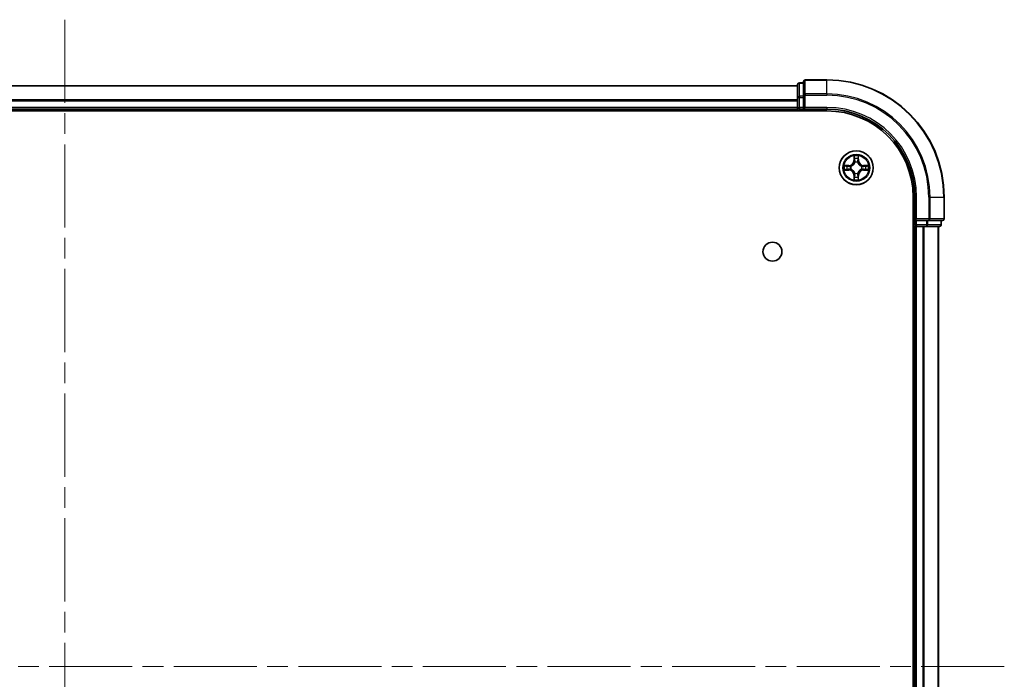
# Model space of a CAD drawing. Units: millimetres. Extents: x 36 to 7525, y 20 to 1284.
# Drawn here: x 1698 to 1866, y 320 to 432 of the extents above; entities that cross this region are included whole.
import ezdxf

# ---------------------------------------------------------------- set-up
doc = ezdxf.new("R2010")
doc.units = ezdxf.units.MM
doc.header["$LTSCALE"] = 2.5
doc.linetypes.add('CHAIN', pattern=[0.3543, 0.2362, -0.0295, 0.0591, -0.0295])
for name, color, linetype, lineweight in [('Centerline (ISO)', 131, 'Continuous', 18), ('Visible (ISO)', 7, 'Continuous', 35), ('Visible Narrow (ISO)', 7, 'Continuous', 25)]:
    doc.layers.add(name, color=color, linetype=linetype, lineweight=lineweight)

msp = doc.modelspace()

# ---------------------------------------------------------------- linework, layer by layer
at = {"layer": 'Centerline (ISO)', "linetype": 'CHAIN', "ltscale": 23.990969}
for p, q in [((1705.533, 432.0149), (1705.533, 211.5149)), ((1865.783, 321.7649), (1545.283, 321.7649))]:
    msp.add_line(p, q, dxfattribs=at)
at = {"layer": 'Visible (ISO)'}
for p, q in [((1835.533, 421.7649), (1831.833, 421.7649)), ((1830.533, 420.7649), (1580.533, 420.7649)), ((1830.533, 420.9649), (1830.533, 418.7236)), ((1831.533, 421.2649), (1830.833, 421.2649)), ((1831.533, 421.4649), (1831.533, 419.1244)), ((1830.533, 418.7236), (1830.533, 417.0649)), ((1831.533, 419.1244), (1831.533, 418.7236)), ((1831.533, 417.0649), (1831.533, 418.7236)), ((1580.533, 416.7649), (1830.533, 416.7649)), ((1830.533, 417.0649), (1830.533, 416.7649)), ((1830.533, 416.7649), (1830.533, 416.4649)), ((1830.833, 416.7649), (1831.533, 416.7649)), ((1831.533, 416.7649), (1831.833, 417.0649)), ((1831.533, 417.0649), (1831.533, 416.7649)), ((1831.533, 416.7649), (1835.533, 416.7649)), ((1575.533, 416.4649), (1835.533, 416.4649)), ((1850.233, 401.7649), (1850.233, 241.7649)), ((1850.533, 401.7649), (1850.533, 397.7649)), ((1855.533, 398.0649), (1855.533, 401.7649)), ((1850.833, 398.0649), (1850.533, 397.7649)), ((1850.233, 396.7649), (1850.533, 396.7649)), ((1850.533, 397.7649), (1850.533, 397.0649)), ((1850.533, 397.7649), (1850.833, 397.7649)), ((1850.533, 396.7649), (1850.833, 396.7649)), ((1850.533, 396.7649), (1850.533, 246.7649)), ((1852.4917, 397.7649), (1850.833, 397.7649)), ((1850.833, 396.7649), (1851.8925, 396.7649)), ((1851.8925, 396.7649), (1852.1161, 396.7649)), ((1852.1161, 396.7649), (1852.4917, 396.7649)), ((1852.4917, 397.7649), (1852.8925, 397.7649)), ((1852.4917, 396.7649), (1854.733, 396.7649)), ((1852.8925, 397.7649), (1855.233, 397.7649)), ((1854.533, 246.7649), (1854.533, 396.7649)), ((1855.033, 397.0649), (1855.033, 397.7649))]:
    msp.add_line(p, q, dxfattribs=at)
for centre, radius in [((1840.533, 406.7649), 2.9), ((1826.233, 392.4649), 1.621)]:
    msp.add_circle(centre, radius, dxfattribs=at)
for centre, radius, start, end in [((1831.833, 421.4649), 0.3, 90, 180), ((1835.533, 401.7649), 20, 0, 90), ((1830.833, 420.9649), 0.3, 90, 180), ((1830.833, 417.0649), 0.3, 180, 270), ((1835.533, 401.7649), 15, 0, 90), ((1835.533, 401.7649), 14.7, 0, 90), ((1855.233, 398.0649), 0.3, 270, 0), ((1850.833, 397.0649), 0.3, 180, 270), ((1854.733, 397.0649), 0.3, 270, 0)]:
    msp.add_arc(centre, radius, start, end, dxfattribs=at)
at = {"layer": 'Visible Narrow (ISO)'}
for p, q in [((1831.833, 421.7649), (1831.833, 421.6954)), ((1831.833, 421.6954), (1835.533, 421.6954)), ((1831.833, 419.3549), (1831.833, 421.6954)), ((1835.533, 421.6954), (1835.533, 421.7649)), ((1835.533, 419.3549), (1835.533, 421.6954)), ((1580.533, 420.7186), (1830.533, 420.7186)), ((1830.833, 421.2649), (1830.833, 421.1954)), ((1830.833, 418.954), (1830.833, 421.1954)), ((1830.833, 421.1954), (1831.533, 421.1954)), ((1830.533, 418.3249), (1580.533, 418.3249)), ((1830.533, 418.7236), (1830.833, 418.7236)), ((1830.833, 418.954), (1830.833, 418.7236)), ((1831.533, 418.954), (1830.833, 418.954)), ((1830.833, 417.0649), (1830.833, 418.7236)), ((1830.833, 418.7236), (1831.533, 418.7236)), ((1831.533, 419.1244), (1831.833, 419.1244)), ((1835.533, 419.3549), (1831.833, 419.3549)), ((1831.833, 419.3549), (1831.833, 419.1244)), ((1831.833, 419.1244), (1835.533, 419.1244)), ((1831.833, 417.0649), (1831.833, 419.1244)), ((1835.533, 419.3549), (1835.533, 419.1244)), ((1580.533, 418.1712), (1830.533, 418.1712)), ((1830.533, 417.0649), (1580.533, 417.0649)), ((1830.533, 417.0649), (1830.833, 417.0649)), ((1830.833, 417.0649), (1830.833, 416.7649)), ((1831.533, 417.0649), (1830.833, 417.0649)), ((1830.833, 416.4649), (1830.833, 416.7649)), ((1835.533, 417.0649), (1831.833, 417.0649)), ((1835.533, 417.0649), (1835.533, 416.7649)), ((1840.1426, 408.7876), (1840.129, 408.0081)), ((1840.1788, 408.0072), (1840.1873, 408.4973)), ((1840.8787, 408.4973), (1840.8873, 408.0072)), ((1840.9371, 408.0081), (1840.9235, 408.7876)), ((1839.2898, 407.169), (1838.5103, 407.1554)), ((1838.8007, 407.1106), (1839.2907, 407.1192)), ((1839.2907, 407.1192), (1839.2898, 407.169)), ((1839.2907, 407.1192), (1839.292, 407.0465)), ((1839.2907, 406.4107), (1839.292, 406.4833)), ((1839.5961, 407.0114), (1839.6167, 407.006)), ((1839.6167, 406.5238), (1839.5961, 406.5184)), ((1840.1788, 408.0072), (1840.129, 408.0081)), ((1840.1788, 408.0072), (1840.2514, 408.006)), ((1840.2919, 407.6812), (1840.2865, 407.7018)), ((1840.7796, 407.7018), (1840.7741, 407.6812)), ((1840.8873, 408.0072), (1840.8147, 408.006)), ((1840.8873, 408.0072), (1840.9371, 408.0081)), ((1841.4493, 407.006), (1841.4699, 407.0114)), ((1841.4699, 406.5184), (1841.4493, 406.5238)), ((1841.7754, 407.1192), (1841.7741, 407.0465)), ((1841.7754, 406.4107), (1841.7741, 406.4833)), ((1841.7754, 407.1192), (1841.7762, 407.169)), ((1841.7754, 407.1192), (1842.2654, 407.1106)), ((1842.5558, 407.1554), (1841.7762, 407.169)), ((1838.5103, 406.3745), (1839.2898, 406.3609)), ((1839.2907, 406.4107), (1838.8007, 406.4192)), ((1839.2907, 406.4107), (1839.2898, 406.3609)), ((1840.1788, 405.5226), (1840.129, 405.5217)), ((1840.129, 405.5217), (1840.1426, 404.7422)), ((1840.1788, 405.5226), (1840.2514, 405.5239)), ((1840.1873, 405.0325), (1840.1788, 405.5226)), ((1840.2865, 405.828), (1840.2919, 405.8486)), ((1840.7741, 405.8486), (1840.7796, 405.828)), ((1840.8873, 405.5226), (1840.8147, 405.5239)), ((1840.8873, 405.5226), (1840.8787, 405.0325)), ((1840.8873, 405.5226), (1840.9371, 405.5217)), ((1840.9235, 404.7422), (1840.9371, 405.5217)), ((1842.2654, 406.4192), (1841.7754, 406.4107)), ((1841.7754, 406.4107), (1841.7762, 406.3609)), ((1841.7762, 406.3609), (1842.5558, 406.3745)), ((1850.833, 401.7649), (1850.533, 401.7649)), ((1850.833, 398.0649), (1850.833, 401.7649)), ((1852.8925, 401.7649), (1852.8925, 398.0649)), ((1853.123, 401.7649), (1852.8925, 401.7649)), ((1853.123, 398.0649), (1853.123, 401.7649)), ((1853.123, 401.7649), (1855.4635, 401.7649)), ((1855.4635, 401.7649), (1855.4635, 398.0649)), ((1855.4635, 401.7649), (1855.533, 401.7649)), ((1852.8925, 398.0649), (1850.833, 398.0649)), ((1852.8925, 398.0649), (1852.8925, 397.7649)), ((1852.8925, 398.0649), (1853.123, 398.0649)), ((1855.4635, 398.0649), (1853.123, 398.0649)), ((1855.4635, 398.0649), (1855.533, 398.0649)), ((1850.533, 397.0649), (1850.233, 397.0649)), ((1850.533, 397.0649), (1850.833, 397.0649)), ((1850.833, 397.0649), (1850.833, 397.7649)), ((1852.4917, 397.0649), (1850.833, 397.0649)), ((1850.833, 397.0649), (1850.833, 396.7649)), ((1850.833, 246.7649), (1850.833, 396.7649)), ((1851.8925, 396.7649), (1851.8925, 246.7649)), ((1852.123, 246.7649), (1852.123, 396.7649)), ((1852.4917, 397.7649), (1852.4917, 397.0649)), ((1852.4917, 397.0649), (1852.4917, 396.7649)), ((1852.4917, 397.0649), (1852.7221, 397.0649)), ((1852.7221, 397.0649), (1852.7221, 397.7649)), ((1854.9635, 397.0649), (1852.7221, 397.0649)), ((1854.4635, 396.7649), (1854.4635, 246.7649)), ((1854.9635, 397.7649), (1854.9635, 397.0649)), ((1854.9635, 397.0649), (1855.033, 397.0649))]:
    msp.add_line(p, q, dxfattribs=at)
for radius in [2.8677, 2.3092, 2.1415]:
    msp.add_circle((1840.533, 406.7649), radius, dxfattribs=at)
for centre, radius, start, end in [((1835.533, 401.7649), 19.9305, 0, 90), ((1835.533, 401.7649), 17.59, 0, 90), ((1835.533, 401.7649), 17.3595, 0, 90), ((1835.533, 401.7649), 15.3, 0, 90), ((1840.533, 406.7649), 2.0601, 79.074582, 100.925418), ((1840.533, 406.7649), 1.6122, 79.692479, 100.307521), ((1840.533, 406.7649), 2.0601, 169.074582, 190.925418), ((1840.533, 406.7649), 1.6122, 169.692479, 190.307521), ((1839.2749, 408.023), 0.8542, 271, 359), ((1839.2749, 408.023), 0.904, 271, 359), ((1840.533, 406.7649), 0.9688, 165.258044, 194.741956), ((1840.533, 406.7649), 0.9475, 165.258044, 194.741956), ((1840.533, 406.7649), 0.9688, 75.258044, 104.741956), ((1840.533, 406.7649), 0.9475, 75.258044, 104.741956), ((1841.7911, 408.023), 0.904, 181, 269), ((1841.7911, 408.023), 0.8542, 181, 269), ((1840.533, 406.7649), 0.9475, 345.258044, 14.741956), ((1840.533, 406.7649), 0.9688, 345.258044, 14.741956), ((1840.533, 406.7649), 1.6122, 349.692479, 10.307521), ((1840.533, 406.7649), 2.0601, 349.074582, 10.925418), ((1839.2749, 405.5068), 0.8542, 1, 89), ((1839.2749, 405.5068), 0.904, 1, 89), ((1840.533, 406.7649), 1.6122, 259.692479, 280.307521), ((1840.533, 406.7649), 0.9688, 255.258044, 284.741956), ((1840.533, 406.7649), 0.9475, 255.258044, 284.741956), ((1841.7911, 405.5068), 0.904, 91, 179), ((1841.7911, 405.5068), 0.8542, 91, 179), ((1840.533, 406.7649), 2.0601, 259.074582, 280.925418)]:
    msp.add_arc(centre, radius, start, end, dxfattribs=at)
for centre, major_axis, ratio, start_param, end_param in [((1831.833, 421.4649), (-0.3, 0), 0.76822128, 4.71238898, 6.28318531), ((1830.833, 420.9649), (-0.3, 0), 0.76822128, 4.71238898, 6.28318531), ((1830.833, 418.7236), (-0.3, 0), 0.76822128, 4.71238898, 6.28318531), ((1831.833, 419.1244), (-0.3, 0), 0.76822128, 4.71238898, 6.28318531), ((1840.2371, 408.4964), (-0.05, -0.002), 0.54850665, 4.7835784, 6.17876057), ((1840.2526, 408.307), (-0.0494, -0.008), 0.89574018, 4.73044269, 6.08586581), ((1840.8135, 408.307), (0.0494, -0.008), 0.89574018, 0.19731949, 1.55274262), ((1840.8289, 408.4964), (0.05, -0.002), 0.54850665, 0.10442473, 1.4996069), ((1838.8015, 407.0608), (0.002, 0.05), 0.54850665, 0.10442473, 1.4996069), ((1838.8015, 406.469), (0.002, -0.05), 0.54850665, 4.7835784, 6.17876057), ((1838.9909, 407.0454), (0.008, 0.0494), 0.89574018, 0.19731949, 1.55274262), ((1838.9909, 406.4845), (0.008, -0.0494), 0.89574018, 4.73044269, 6.08586581), ((1839.2928, 406.9967), (0.008, 0.0494), 0.89572054, 0.1973017, 1.54834765), ((1839.2928, 406.5331), (0.008, -0.0494), 0.89572054, 4.73483766, 6.08588361), ((1839.6394, 407), (-0.0091, 0.0492), 0.87684641, 0.18229136, 1.17990219), ((1839.6394, 406.5298), (-0.0091, -0.0492), 0.87684642, 5.10328313, 6.10089396), ((1839.6394, 407), (-0.0149, 0.0477), 0.41070123, 0.09573579, 1.31868747), ((1839.6394, 406.5298), (-0.0149, -0.0477), 0.41070123, 4.96449783, 6.18744952), ((1840.2979, 407.6585), (-0.0492, 0.0091), 0.87684642, 5.10328313, 6.10089396), ((1840.2979, 407.6585), (-0.0477, 0.0149), 0.41070123, 4.96449783, 6.18744952), ((1840.3012, 408.0051), (-0.0494, -0.008), 0.89572054, 4.73483766, 6.08588361), ((1840.7649, 408.0051), (0.0494, -0.008), 0.89572054, 0.1973017, 1.54834765), ((1840.7682, 407.6585), (0.0477, 0.0149), 0.41070123, 0.09573579, 1.31868747), ((1840.7682, 407.6585), (0.0492, 0.0091), 0.87684641, 0.18229136, 1.17990219), ((1841.4266, 407), (0.0091, 0.0492), 0.87684642, 5.10328313, 6.10089396), ((1841.4266, 407), (0.0149, 0.0477), 0.41070123, 4.96449783, 6.18744952), ((1841.4266, 406.5298), (0.0149, -0.0477), 0.41070123, 0.09573579, 1.31868747), ((1841.4266, 406.5298), (0.0091, -0.0492), 0.87684641, 0.18229136, 1.17990219), ((1841.7732, 406.9967), (-0.008, 0.0494), 0.89572054, 4.73483766, 6.08588361), ((1841.7732, 406.5331), (-0.008, -0.0494), 0.89572054, 0.1973017, 1.54834765), ((1842.0751, 407.0454), (-0.008, 0.0494), 0.89574018, 4.73044269, 6.08586581), ((1842.0751, 406.4845), (-0.008, -0.0494), 0.89574018, 0.19731949, 1.55274262), ((1842.2646, 407.0608), (-0.002, 0.05), 0.54850665, 4.7835784, 6.17876057), ((1842.2646, 406.469), (-0.002, -0.05), 0.54850665, 0.10442473, 1.4996069), ((1840.2371, 405.0334), (-0.05, 0.002), 0.54850665, 0.10442473, 1.4996069), ((1840.2526, 405.2228), (-0.0494, 0.008), 0.89574018, 0.19731949, 1.55274262), ((1840.2979, 405.8713), (-0.0492, -0.0091), 0.87684641, 0.18229136, 1.17990219), ((1840.2979, 405.8713), (-0.0477, -0.0149), 0.41070123, 0.09573579, 1.31868747), ((1840.3012, 405.5247), (-0.0494, 0.008), 0.89572054, 0.1973017, 1.54834765), ((1840.7649, 405.5247), (0.0494, 0.008), 0.89572054, 4.73483766, 6.08588361), ((1840.7682, 405.8713), (0.0477, -0.0149), 0.41070123, 4.96449783, 6.18744952), ((1840.7682, 405.8713), (0.0492, -0.0091), 0.87684642, 5.10328313, 6.10089396), ((1840.8135, 405.2228), (0.0494, 0.008), 0.89574018, 4.73044269, 6.08586581), ((1840.8289, 405.0334), (0.05, 0.002), 0.54850665, 4.7835784, 6.17876057), ((1852.8925, 398.0649), (0, -0.3), 0.76822128, 0, 1.57079633), ((1855.233, 398.0649), (0, -0.3), 0.76822128, 0, 1.57079633), ((1852.4917, 397.0649), (0, -0.3), 0.76822128, 0, 1.57079633), ((1854.733, 397.0649), (0, -0.3), 0.76822128, 0, 1.57079633)]:
    msp.add_ellipse(centre, major_axis=major_axis, ratio=ratio, start_param=start_param, end_param=end_param, dxfattribs=at)
for points, knots in [([(1840.2325, 408.5236), (1840.2321, 408.5387), (1840.23, 408.5542), (1840.2215, 408.5951), (1840.2134, 408.6207), (1840.1952, 408.6694), (1840.1856, 408.6925), (1840.1648, 408.7396), (1840.1536, 408.7637), (1840.1426, 408.7876)], [0, 0, 0, 0, 0.0059340385, 0.0059340385, 0.0154285, 0.0154285, 0.0237449879, 0.0237449879, 0.0323943032, 0.0323943032, 0.0323943032, 0.0323943032]), ([(1840.1426, 408.7876), (1840.1481, 408.7613), (1840.1537, 408.7348), (1840.1641, 408.6829), (1840.1689, 408.6575), (1840.1779, 408.604), (1840.1819, 408.5758), (1840.1861, 408.5308), (1840.1872, 408.5138), (1840.1873, 408.4973)], [-0.0323943032, -0.0323943032, -0.0323943032, -0.0323943032, -0.0237449879, -0.0237449879, -0.0154285, -0.0154285, -0.0059340385, -0.0059340385, 0, 0, 0, 0]), ([(1840.1873, 408.4973), (1840.189, 408.4569), (1840.1911, 408.4201), (1840.1963, 408.3562), (1840.1994, 408.3291), (1840.2028, 408.3079)], [0, 0, 0, 0, 0.014491423, 0.014491423, 0.0289828459, 0.0289828459, 0.0289828459, 0.0289828459]), ([(1840.2028, 408.3079), (1840.2109, 408.2576), (1840.219, 408.2072), (1840.2352, 408.1066), (1840.2433, 408.0563), (1840.2514, 408.006)], [0, 0, 0, 0, 0.0343899271, 0.0343899271, 0.0687798542, 0.0687798542, 0.0687798542, 0.0687798542]), ([(1840.2446, 408.3511), (1840.2415, 408.3704), (1840.2389, 408.395), (1840.2349, 408.4533), (1840.2334, 408.4868), (1840.2325, 408.5236)], [-0.0289828459, -0.0289828459, -0.0289828459, -0.0289828459, -0.014491423, -0.014491423, 0, 0, 0, 0]), ([(1840.293, 408.0491), (1840.2849, 408.0995), (1840.2769, 408.1498), (1840.2607, 408.2504), (1840.2526, 408.3008), (1840.2446, 408.3511)], [-0.0687798542, -0.0687798542, -0.0687798542, -0.0687798542, -0.0343899271, -0.0343899271, 0, 0, 0, 0]), ([(1840.8215, 408.3511), (1840.8134, 408.3008), (1840.8054, 408.2504), (1840.7892, 408.1498), (1840.7811, 408.0995), (1840.7731, 408.0491)], [-0.0687798542, -0.0687798542, -0.0687798542, -0.0687798542, -0.0343899271, -0.0343899271, 0, 0, 0, 0]), ([(1840.8147, 408.006), (1840.8228, 408.0563), (1840.8309, 408.1066), (1840.8471, 408.2072), (1840.8552, 408.2576), (1840.8633, 408.3079)], [0, 0, 0, 0, 0.0343899271, 0.0343899271, 0.0687798542, 0.0687798542, 0.0687798542, 0.0687798542]), ([(1840.8336, 408.5236), (1840.8327, 408.4871), (1840.8312, 408.4537), (1840.8272, 408.3953), (1840.8246, 408.3705), (1840.8215, 408.3511)], [-0.0289828459, -0.0289828459, -0.0289828459, -0.0289828459, -0.0145850634, -0.0145850634, 0, 0, 0, 0]), ([(1840.9235, 408.7876), (1840.91, 408.7585), (1840.8964, 408.7291), (1840.8678, 408.6625), (1840.8535, 408.6258), (1840.8381, 408.5672), (1840.8341, 408.545), (1840.8336, 408.5236)], [-0.0003383294, -0.0003383294, -0.0003383294, -0.0003383294, 0.0102009359, 0.0102009359, 0.0236501899, 0.0236501899, 0.0320559737, 0.0320559737, 0.0320559737, 0.0320559737]), ([(1840.8633, 408.3079), (1840.8667, 408.3292), (1840.8698, 408.3565), (1840.875, 408.4206), (1840.8771, 408.4572), (1840.8787, 408.4973)], [0, 0, 0, 0, 0.0145850634, 0.0145850634, 0.0289828459, 0.0289828459, 0.0289828459, 0.0289828459]), ([(1840.8787, 408.4973), (1840.879, 408.5207), (1840.881, 408.5451), (1840.8886, 408.6095), (1840.8957, 408.6499), (1840.9099, 408.7232), (1840.9167, 408.7556), (1840.9235, 408.7876)], [-0.0320559737, -0.0320559737, -0.0320559737, -0.0320559737, -0.0236501899, -0.0236501899, -0.0102009359, -0.0102009359, 0.0003383294, 0.0003383294, 0.0003383294, 0.0003383294]), ([(1838.8007, 407.1106), (1838.7773, 407.1109), (1838.7529, 407.1128), (1838.6884, 407.1205), (1838.648, 407.1276), (1838.5748, 407.1418), (1838.5424, 407.1486), (1838.5103, 407.1554)], [-0.0320559737, -0.0320559737, -0.0320559737, -0.0320559737, -0.0236501899, -0.0236501899, -0.0102009359, -0.0102009359, 0.0003383294, 0.0003383294, 0.0003383294, 0.0003383294]), ([(1838.5103, 407.1554), (1838.5394, 407.1419), (1838.5689, 407.1283), (1838.6354, 407.0997), (1838.6722, 407.0854), (1838.7308, 407.07), (1838.753, 407.066), (1838.7743, 407.0655)], [-0.0003383294, -0.0003383294, -0.0003383294, -0.0003383294, 0.0102009359, 0.0102009359, 0.0236501899, 0.0236501899, 0.0320559737, 0.0320559737, 0.0320559737, 0.0320559737]), ([(1838.7743, 406.4644), (1838.7593, 406.464), (1838.7438, 406.4619), (1838.7028, 406.4534), (1838.6772, 406.4452), (1838.6285, 406.4271), (1838.6055, 406.4175), (1838.5583, 406.3967), (1838.5342, 406.3855), (1838.5103, 406.3745)], [0, 0, 0, 0, 0.0059340385, 0.0059340385, 0.0154285, 0.0154285, 0.0237449879, 0.0237449879, 0.0323943032, 0.0323943032, 0.0323943032, 0.0323943032]), ([(1838.7743, 407.0655), (1838.8109, 407.0645), (1838.8442, 407.0631), (1838.9026, 407.059), (1838.9275, 407.0565), (1838.9469, 407.0534)], [-0.0289828459, -0.0289828459, -0.0289828459, -0.0289828459, -0.0145850634, -0.0145850634, 0, 0, 0, 0]), ([(1838.9469, 406.4765), (1838.9276, 406.4734), (1838.9029, 406.4708), (1838.8447, 406.4668), (1838.8111, 406.4653), (1838.7743, 406.4644)], [-0.0289828459, -0.0289828459, -0.0289828459, -0.0289828459, -0.014491423, -0.014491423, 0, 0, 0, 0]), ([(1838.9901, 407.0952), (1838.9687, 407.0986), (1838.9414, 407.1017), (1838.8774, 407.1069), (1838.8407, 407.109), (1838.8007, 407.1106)], [0, 0, 0, 0, 0.0145850634, 0.0145850634, 0.0289828459, 0.0289828459, 0.0289828459, 0.0289828459]), ([(1838.9469, 407.0534), (1838.9972, 407.0453), (1839.0475, 407.0372), (1839.1482, 407.0211), (1839.1985, 407.013), (1839.2488, 407.005)], [-0.0687798542, -0.0687798542, -0.0687798542, -0.0687798542, -0.0343899271, -0.0343899271, 0, 0, 0, 0]), ([(1839.2488, 406.5249), (1839.1985, 406.5168), (1839.1482, 406.5087), (1839.0475, 406.4926), (1838.9972, 406.4845), (1838.9469, 406.4765)], [-0.0687798542, -0.0687798542, -0.0687798542, -0.0687798542, -0.0343899271, -0.0343899271, 0, 0, 0, 0]), ([(1839.292, 407.0465), (1839.2417, 407.0546), (1839.1913, 407.0627), (1839.0907, 407.079), (1839.0404, 407.0871), (1838.9901, 407.0952)], [0, 0, 0, 0, 0.0343899271, 0.0343899271, 0.0687798542, 0.0687798542, 0.0687798542, 0.0687798542]), ([(1838.9901, 406.4347), (1839.0404, 406.4428), (1839.0907, 406.4509), (1839.1913, 406.4671), (1839.2417, 406.4752), (1839.292, 406.4833)], [0, 0, 0, 0, 0.0343899271, 0.0343899271, 0.0687798542, 0.0687798542, 0.0687798542, 0.0687798542]), ([(1839.2488, 407.005), (1839.3207, 406.9934), (1839.3938, 406.9896), (1839.5105, 406.9972), (1839.5528, 407.0026), (1839.5961, 407.0114)], [-0.0982412545, -0.0982412545, -0.0982412545, -0.0982412545, -0.0491206273, -0.0491206273, -0.0217758941, -0.0217758941, -0.0217758941, -0.0217758941]), ([(1839.5961, 406.5184), (1839.5528, 406.5272), (1839.5105, 406.5326), (1839.3938, 406.5402), (1839.3207, 406.5364), (1839.2488, 406.5249)], [-0.0764653604, -0.0764653604, -0.0764653604, -0.0764653604, -0.0491206273, -0.0491206273, 0, 0, 0, 0]), ([(1839.6227, 407.047), (1839.5815, 407.0397), (1839.5412, 407.0354), (1839.4301, 407.0303), (1839.3604, 407.0349), (1839.292, 407.0465)], [0.0217758941, 0.0217758941, 0.0217758941, 0.0217758941, 0.0491206273, 0.0491206273, 0.0982412545, 0.0982412545, 0.0982412545, 0.0982412545]), ([(1839.292, 406.4833), (1839.3604, 406.4949), (1839.4301, 406.4995), (1839.5412, 406.4944), (1839.5815, 406.4901), (1839.6227, 406.4829)], [0, 0, 0, 0, 0.0491206273, 0.0491206273, 0.0764653604, 0.0764653604, 0.0764653604, 0.0764653604]), ([(1839.6167, 407.006), (1839.6326, 407.0112), (1839.6485, 407.0168), (1839.7445, 407.0533), (1839.8236, 407.095), (1839.9463, 407.1828), (1839.9919, 407.2215), (1840.0342, 407.2638), (1840.0765, 407.306), (1840.1151, 407.3517), (1840.203, 407.4744), (1840.2447, 407.5535), (1840.2812, 407.6495), (1840.2868, 407.6653), (1840.2919, 407.6812)], [-0.174866013, -0.174866013, -0.174866013, -0.174866013, -0.16940495, -0.16940495, -0.141674077, -0.141674077, -0.124342281, -0.124342281, -0.124342281, -0.107010485, -0.107010485, -0.079279611, -0.079279611, -0.073818549, -0.073818549, -0.073818549, -0.073818549]), ([(1840.2919, 405.8486), (1840.2868, 405.8645), (1840.2812, 405.8804), (1840.2447, 405.9764), (1840.203, 406.0555), (1840.1151, 406.1781), (1840.0765, 406.2238), (1840.0342, 406.2661), (1839.9919, 406.3083), (1839.9463, 406.347), (1839.8236, 406.4349), (1839.7445, 406.4765), (1839.6485, 406.5131), (1839.6326, 406.5187), (1839.6167, 406.5238)], [-0.174866013, -0.174866013, -0.174866013, -0.174866013, -0.16940495, -0.16940495, -0.141674077, -0.141674077, -0.124342281, -0.124342281, -0.124342281, -0.107010485, -0.107010485, -0.079279611, -0.079279611, -0.073818549, -0.073818549, -0.073818549, -0.073818549]), ([(1840.251, 407.6752), (1840.2463, 407.6601), (1840.2412, 407.645), (1840.208, 407.5538), (1840.1701, 407.4788), (1840.0899, 407.3639), (1840.0546, 407.3214), (1840.0156, 407.2824), (1839.9766, 407.2434), (1839.9341, 407.208), (1839.8191, 407.1278), (1839.7442, 407.09), (1839.6529, 407.0567), (1839.6378, 407.0517), (1839.6227, 407.047)], [0.073818549, 0.073818549, 0.073818549, 0.073818549, 0.079279611, 0.079279611, 0.107010485, 0.107010485, 0.124342281, 0.124342281, 0.124342281, 0.141674077, 0.141674077, 0.16940495, 0.16940495, 0.174866013, 0.174866013, 0.174866013, 0.174866013]), ([(1839.6227, 406.4829), (1839.6378, 406.4782), (1839.6529, 406.4731), (1839.7442, 406.4399), (1839.8191, 406.402), (1839.9341, 406.3218), (1839.9766, 406.2865), (1840.0156, 406.2475), (1840.0546, 406.2085), (1840.0899, 406.166), (1840.1701, 406.051), (1840.208, 405.976), (1840.2412, 405.8848), (1840.2463, 405.8697), (1840.251, 405.8546)], [0.073818549, 0.073818549, 0.073818549, 0.073818549, 0.079279611, 0.079279611, 0.107010485, 0.107010485, 0.124342281, 0.124342281, 0.124342281, 0.141674077, 0.141674077, 0.16940495, 0.16940495, 0.174866013, 0.174866013, 0.174866013, 0.174866013]), ([(1840.2514, 408.006), (1840.2631, 407.9376), (1840.2676, 407.8679), (1840.2625, 407.7567), (1840.2583, 407.7165), (1840.251, 407.6752)], [0, 0, 0, 0, 0.0491206273, 0.0491206273, 0.0764653604, 0.0764653604, 0.0764653604, 0.0764653604]), ([(1840.2865, 407.7018), (1840.2953, 407.7451), (1840.3007, 407.7874), (1840.3083, 407.9041), (1840.3045, 407.9773), (1840.293, 408.0491)], [-0.0764653604, -0.0764653604, -0.0764653604, -0.0764653604, -0.0491206273, -0.0491206273, 0, 0, 0, 0]), ([(1840.7731, 408.0491), (1840.7616, 407.9773), (1840.7577, 407.9041), (1840.7653, 407.7874), (1840.7708, 407.7451), (1840.7796, 407.7018)], [-0.0982412545, -0.0982412545, -0.0982412545, -0.0982412545, -0.0491206273, -0.0491206273, -0.0217758941, -0.0217758941, -0.0217758941, -0.0217758941]), ([(1840.7741, 407.6812), (1840.7793, 407.6653), (1840.7849, 407.6495), (1840.8214, 407.5535), (1840.8631, 407.4744), (1840.951, 407.3517), (1840.9896, 407.306), (1841.0319, 407.2638), (1841.0741, 407.2215), (1841.1198, 407.1828), (1841.2425, 407.095), (1841.3216, 407.0533), (1841.4176, 407.0168), (1841.4334, 407.0112), (1841.4493, 407.006)], [-0.174866013, -0.174866013, -0.174866013, -0.174866013, -0.16940495, -0.16940495, -0.141674077, -0.141674077, -0.124342281, -0.124342281, -0.124342281, -0.107010485, -0.107010485, -0.079279611, -0.079279611, -0.073818549, -0.073818549, -0.073818549, -0.073818549]), ([(1841.4493, 406.5238), (1841.4334, 406.5187), (1841.4176, 406.5131), (1841.3216, 406.4765), (1841.2425, 406.4349), (1841.1198, 406.347), (1841.0741, 406.3083), (1841.0319, 406.2661), (1840.9896, 406.2238), (1840.951, 406.1781), (1840.8631, 406.0555), (1840.8214, 405.9764), (1840.7849, 405.8804), (1840.7793, 405.8645), (1840.7741, 405.8486)], [-0.174866013, -0.174866013, -0.174866013, -0.174866013, -0.16940495, -0.16940495, -0.141674077, -0.141674077, -0.124342281, -0.124342281, -0.124342281, -0.107010485, -0.107010485, -0.079279611, -0.079279611, -0.073818549, -0.073818549, -0.073818549, -0.073818549]), ([(1840.8151, 407.6752), (1840.8078, 407.7165), (1840.8035, 407.7567), (1840.7984, 407.8679), (1840.803, 407.9376), (1840.8147, 408.006)], [0.0217758941, 0.0217758941, 0.0217758941, 0.0217758941, 0.0491206273, 0.0491206273, 0.0982412545, 0.0982412545, 0.0982412545, 0.0982412545]), ([(1841.4433, 407.047), (1841.4282, 407.0517), (1841.4132, 407.0567), (1841.3219, 407.09), (1841.247, 407.1278), (1841.132, 407.208), (1841.0895, 407.2434), (1841.0505, 407.2824), (1841.0115, 407.3214), (1840.9761, 407.3639), (1840.8959, 407.4788), (1840.8581, 407.5538), (1840.8249, 407.645), (1840.8198, 407.6601), (1840.8151, 407.6752)], [0.073818549, 0.073818549, 0.073818549, 0.073818549, 0.079279611, 0.079279611, 0.107010485, 0.107010485, 0.124342281, 0.124342281, 0.124342281, 0.141674077, 0.141674077, 0.16940495, 0.16940495, 0.174866013, 0.174866013, 0.174866013, 0.174866013]), ([(1840.8151, 405.8546), (1840.8198, 405.8697), (1840.8249, 405.8848), (1840.8581, 405.976), (1840.8959, 406.051), (1840.9761, 406.166), (1841.0115, 406.2085), (1841.0505, 406.2475), (1841.0895, 406.2865), (1841.132, 406.3218), (1841.247, 406.402), (1841.3219, 406.4399), (1841.4132, 406.4731), (1841.4282, 406.4782), (1841.4433, 406.4829)], [0.073818549, 0.073818549, 0.073818549, 0.073818549, 0.079279611, 0.079279611, 0.107010485, 0.107010485, 0.124342281, 0.124342281, 0.124342281, 0.141674077, 0.141674077, 0.16940495, 0.16940495, 0.174866013, 0.174866013, 0.174866013, 0.174866013]), ([(1841.7741, 407.0465), (1841.7057, 407.0349), (1841.636, 407.0303), (1841.5249, 407.0354), (1841.4846, 407.0397), (1841.4433, 407.047)], [0, 0, 0, 0, 0.0491206273, 0.0491206273, 0.0764653604, 0.0764653604, 0.0764653604, 0.0764653604]), ([(1841.4433, 406.4829), (1841.4846, 406.4901), (1841.5249, 406.4944), (1841.636, 406.4995), (1841.7057, 406.4949), (1841.7741, 406.4833)], [0.0217758941, 0.0217758941, 0.0217758941, 0.0217758941, 0.0491206273, 0.0491206273, 0.0982412545, 0.0982412545, 0.0982412545, 0.0982412545]), ([(1841.4699, 407.0114), (1841.5133, 407.0026), (1841.5556, 406.9972), (1841.6722, 406.9896), (1841.7454, 406.9934), (1841.8173, 407.005)], [-0.0764653604, -0.0764653604, -0.0764653604, -0.0764653604, -0.0491206273, -0.0491206273, 0, 0, 0, 0]), ([(1841.8173, 406.5249), (1841.7454, 406.5364), (1841.6722, 406.5402), (1841.5556, 406.5326), (1841.5133, 406.5272), (1841.4699, 406.5184)], [-0.0982412545, -0.0982412545, -0.0982412545, -0.0982412545, -0.0491206273, -0.0491206273, -0.0217758941, -0.0217758941, -0.0217758941, -0.0217758941]), ([(1842.076, 407.0952), (1842.0257, 407.0871), (1841.9754, 407.079), (1841.8747, 407.0627), (1841.8244, 407.0546), (1841.7741, 407.0465)], [0, 0, 0, 0, 0.0343899271, 0.0343899271, 0.0687798542, 0.0687798542, 0.0687798542, 0.0687798542]), ([(1841.7741, 406.4833), (1841.8244, 406.4752), (1841.8747, 406.4671), (1841.9754, 406.4509), (1842.0257, 406.4428), (1842.076, 406.4347)], [0, 0, 0, 0, 0.0343899271, 0.0343899271, 0.0687798542, 0.0687798542, 0.0687798542, 0.0687798542]), ([(1841.8173, 407.005), (1841.8676, 407.013), (1841.9179, 407.0211), (1842.0186, 407.0372), (1842.0689, 407.0453), (1842.1192, 407.0534)], [-0.0687798542, -0.0687798542, -0.0687798542, -0.0687798542, -0.0343899271, -0.0343899271, 0, 0, 0, 0]), ([(1842.1192, 406.4765), (1842.0689, 406.4845), (1842.0186, 406.4926), (1841.9179, 406.5087), (1841.8676, 406.5168), (1841.8173, 406.5249)], [-0.0687798542, -0.0687798542, -0.0687798542, -0.0687798542, -0.0343899271, -0.0343899271, 0, 0, 0, 0]), ([(1842.2654, 407.1106), (1842.2251, 407.109), (1842.1882, 407.1069), (1842.1243, 407.1017), (1842.0972, 407.0986), (1842.076, 407.0952)], [0, 0, 0, 0, 0.014491423, 0.014491423, 0.0289828459, 0.0289828459, 0.0289828459, 0.0289828459]), ([(1842.1192, 407.0534), (1842.1385, 407.0564), (1842.1631, 407.059), (1842.2214, 407.0631), (1842.255, 407.0645), (1842.2917, 407.0655)], [-0.0289828459, -0.0289828459, -0.0289828459, -0.0289828459, -0.014491423, -0.014491423, 0, 0, 0, 0]), ([(1842.2917, 406.4644), (1842.2552, 406.4653), (1842.2218, 406.4668), (1842.1635, 406.4708), (1842.1386, 406.4734), (1842.1192, 406.4765)], [-0.0289828459, -0.0289828459, -0.0289828459, -0.0289828459, -0.0145850634, -0.0145850634, 0, 0, 0, 0]), ([(1842.5558, 407.1554), (1842.5294, 407.1498), (1842.5029, 407.1442), (1842.451, 407.1339), (1842.4257, 407.1291), (1842.3721, 407.1201), (1842.3439, 407.116), (1842.2989, 407.1118), (1842.2819, 407.1108), (1842.2654, 407.1106)], [-0.0323943032, -0.0323943032, -0.0323943032, -0.0323943032, -0.0237449879, -0.0237449879, -0.0154285, -0.0154285, -0.0059340385, -0.0059340385, 0, 0, 0, 0]), ([(1842.2917, 407.0655), (1842.3068, 407.0658), (1842.3223, 407.0679), (1842.3632, 407.0764), (1842.3889, 407.0846), (1842.4375, 407.1027), (1842.4606, 407.1124), (1842.5077, 407.1332), (1842.5318, 407.1443), (1842.5558, 407.1554)], [0, 0, 0, 0, 0.0059340385, 0.0059340385, 0.0154285, 0.0154285, 0.0237449879, 0.0237449879, 0.0323943032, 0.0323943032, 0.0323943032, 0.0323943032]), ([(1842.5558, 406.3745), (1842.5266, 406.3879), (1842.4972, 406.4016), (1842.4306, 406.4302), (1842.3939, 406.4445), (1842.3353, 406.4599), (1842.3131, 406.4638), (1842.2917, 406.4644)], [-0.0003383294, -0.0003383294, -0.0003383294, -0.0003383294, 0.0102009359, 0.0102009359, 0.0236501899, 0.0236501899, 0.0320559737, 0.0320559737, 0.0320559737, 0.0320559737]), ([(1838.5103, 406.3745), (1838.5366, 406.38), (1838.5632, 406.3856), (1838.6151, 406.396), (1838.6404, 406.4008), (1838.694, 406.4098), (1838.7221, 406.4138), (1838.7671, 406.418), (1838.7841, 406.419), (1838.8007, 406.4192)], [-0.0323943032, -0.0323943032, -0.0323943032, -0.0323943032, -0.0237449879, -0.0237449879, -0.0154285, -0.0154285, -0.0059340385, -0.0059340385, 0, 0, 0, 0]), ([(1838.8007, 406.4192), (1838.841, 406.4208), (1838.8778, 406.423), (1838.9418, 406.4282), (1838.9689, 406.4312), (1838.9901, 406.4347)], [0, 0, 0, 0, 0.014491423, 0.014491423, 0.0289828459, 0.0289828459, 0.0289828459, 0.0289828459]), ([(1840.1873, 405.0325), (1840.1871, 405.0091), (1840.1851, 404.9847), (1840.1775, 404.9203), (1840.1704, 404.8799), (1840.1562, 404.8067), (1840.1493, 404.7743), (1840.1426, 404.7422)], [-0.0320559737, -0.0320559737, -0.0320559737, -0.0320559737, -0.0236501899, -0.0236501899, -0.0102009359, -0.0102009359, 0.0003383294, 0.0003383294, 0.0003383294, 0.0003383294]), ([(1840.1426, 404.7422), (1840.1561, 404.7713), (1840.1697, 404.8008), (1840.1983, 404.8673), (1840.2126, 404.904), (1840.228, 404.9627), (1840.232, 404.9849), (1840.2325, 405.0062)], [-0.0003383294, -0.0003383294, -0.0003383294, -0.0003383294, 0.0102009359, 0.0102009359, 0.0236501899, 0.0236501899, 0.0320559737, 0.0320559737, 0.0320559737, 0.0320559737]), ([(1840.2028, 405.222), (1840.1993, 405.2006), (1840.1963, 405.1733), (1840.1911, 405.1093), (1840.1889, 405.0726), (1840.1873, 405.0325)], [0, 0, 0, 0, 0.0145850634, 0.0145850634, 0.0289828459, 0.0289828459, 0.0289828459, 0.0289828459]), ([(1840.2514, 405.5239), (1840.2433, 405.4735), (1840.2352, 405.4232), (1840.219, 405.3226), (1840.2109, 405.2723), (1840.2028, 405.222)], [0, 0, 0, 0, 0.0343899271, 0.0343899271, 0.0687798542, 0.0687798542, 0.0687798542, 0.0687798542]), ([(1840.2325, 405.0062), (1840.2334, 405.0428), (1840.2349, 405.0761), (1840.2389, 405.1345), (1840.2415, 405.1594), (1840.2446, 405.1788)], [-0.0289828459, -0.0289828459, -0.0289828459, -0.0289828459, -0.0145850634, -0.0145850634, 0, 0, 0, 0]), ([(1840.2446, 405.1788), (1840.2526, 405.2291), (1840.2607, 405.2794), (1840.2769, 405.38), (1840.2849, 405.4304), (1840.293, 405.4807)], [-0.0687798542, -0.0687798542, -0.0687798542, -0.0687798542, -0.0343899271, -0.0343899271, 0, 0, 0, 0]), ([(1840.251, 405.8546), (1840.2583, 405.8134), (1840.2625, 405.7731), (1840.2676, 405.6619), (1840.2631, 405.5923), (1840.2514, 405.5239)], [0.0217758941, 0.0217758941, 0.0217758941, 0.0217758941, 0.0491206273, 0.0491206273, 0.0982412545, 0.0982412545, 0.0982412545, 0.0982412545]), ([(1840.293, 405.4807), (1840.3045, 405.5526), (1840.3083, 405.6257), (1840.3007, 405.7424), (1840.2953, 405.7847), (1840.2865, 405.828)], [-0.0982412545, -0.0982412545, -0.0982412545, -0.0982412545, -0.0491206273, -0.0491206273, -0.0217758941, -0.0217758941, -0.0217758941, -0.0217758941]), ([(1840.7796, 405.828), (1840.7708, 405.7847), (1840.7653, 405.7424), (1840.7577, 405.6257), (1840.7616, 405.5526), (1840.7731, 405.4807)], [-0.0764653604, -0.0764653604, -0.0764653604, -0.0764653604, -0.0491206273, -0.0491206273, 0, 0, 0, 0]), ([(1840.7731, 405.4807), (1840.7811, 405.4304), (1840.7892, 405.38), (1840.8054, 405.2794), (1840.8134, 405.2291), (1840.8215, 405.1788)], [-0.0687798542, -0.0687798542, -0.0687798542, -0.0687798542, -0.0343899271, -0.0343899271, 0, 0, 0, 0]), ([(1840.8147, 405.5239), (1840.803, 405.5923), (1840.7984, 405.6619), (1840.8035, 405.7731), (1840.8078, 405.8134), (1840.8151, 405.8546)], [0, 0, 0, 0, 0.0491206273, 0.0491206273, 0.0764653604, 0.0764653604, 0.0764653604, 0.0764653604]), ([(1840.8633, 405.222), (1840.8552, 405.2723), (1840.8471, 405.3226), (1840.8309, 405.4232), (1840.8228, 405.4735), (1840.8147, 405.5239)], [0, 0, 0, 0, 0.0343899271, 0.0343899271, 0.0687798542, 0.0687798542, 0.0687798542, 0.0687798542]), ([(1840.8215, 405.1788), (1840.8246, 405.1595), (1840.8271, 405.1348), (1840.8312, 405.0766), (1840.8327, 405.043), (1840.8336, 405.0062)], [-0.0289828459, -0.0289828459, -0.0289828459, -0.0289828459, -0.014491423, -0.014491423, 0, 0, 0, 0]), ([(1840.8336, 405.0062), (1840.834, 404.9911), (1840.8361, 404.9757), (1840.8446, 404.9347), (1840.8527, 404.9091), (1840.8708, 404.8604), (1840.8805, 404.8374), (1840.9013, 404.7902), (1840.9124, 404.7661), (1840.9235, 404.7422)], [0, 0, 0, 0, 0.0059340385, 0.0059340385, 0.0154285, 0.0154285, 0.0237449879, 0.0237449879, 0.0323943032, 0.0323943032, 0.0323943032, 0.0323943032]), ([(1840.8787, 405.0325), (1840.8771, 405.0729), (1840.875, 405.1097), (1840.8698, 405.1737), (1840.8667, 405.2008), (1840.8633, 405.222)], [0, 0, 0, 0, 0.014491423, 0.014491423, 0.0289828459, 0.0289828459, 0.0289828459, 0.0289828459]), ([(1840.9235, 404.7422), (1840.9179, 404.7685), (1840.9124, 404.795), (1840.902, 404.8469), (1840.8972, 404.8723), (1840.8882, 404.9259), (1840.8842, 404.954), (1840.88, 404.999), (1840.8789, 405.016), (1840.8787, 405.0325)], [-0.0323943032, -0.0323943032, -0.0323943032, -0.0323943032, -0.0237449879, -0.0237449879, -0.0154285, -0.0154285, -0.0059340385, -0.0059340385, 0, 0, 0, 0]), ([(1842.076, 406.4347), (1842.0973, 406.4312), (1842.1246, 406.4281), (1842.1887, 406.423), (1842.2253, 406.4208), (1842.2654, 406.4192)], [0, 0, 0, 0, 0.0145850634, 0.0145850634, 0.0289828459, 0.0289828459, 0.0289828459, 0.0289828459]), ([(1842.2654, 406.4192), (1842.2888, 406.419), (1842.3132, 406.417), (1842.3776, 406.4094), (1842.4181, 406.4023), (1842.4913, 406.388), (1842.5237, 406.3812), (1842.5558, 406.3745)], [-0.0320559737, -0.0320559737, -0.0320559737, -0.0320559737, -0.0236501899, -0.0236501899, -0.0102009359, -0.0102009359, 0.0003383294, 0.0003383294, 0.0003383294, 0.0003383294])]:
    msp.add_open_spline(points, degree=3, knots=knots, dxfattribs=at)

doc.saveas('drawing.dxf')
